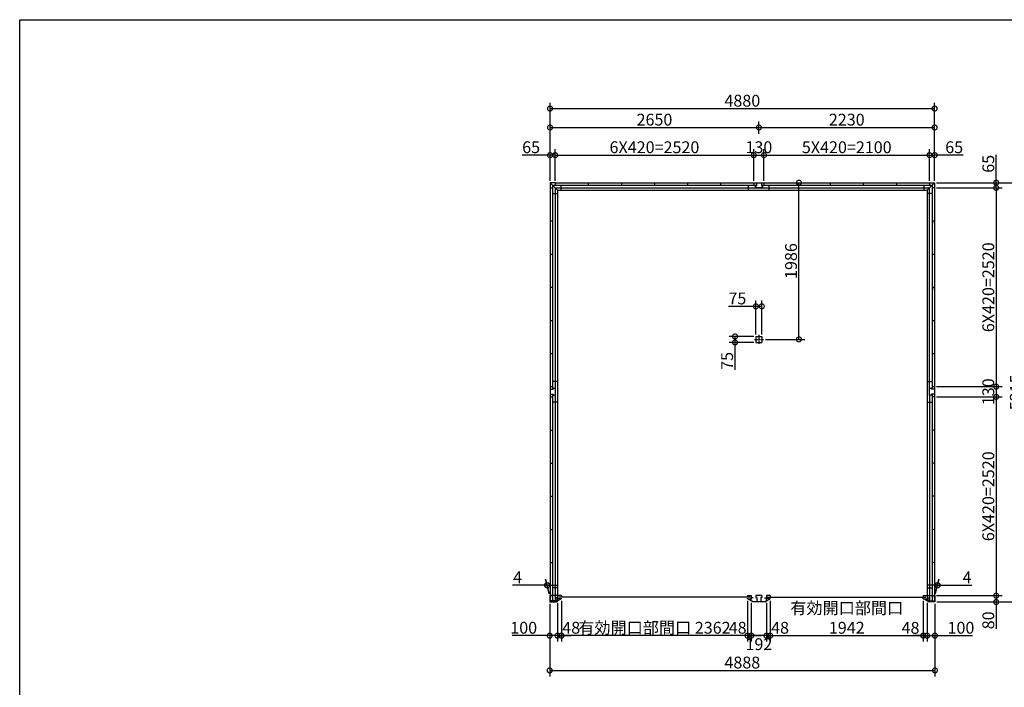
# Model space of a CAD drawing. Extents: x 225 to 20334, y 7 to 14162.
# Drawn here: x 225 to 12718, y 5698 to 14162 of the extents above; entities that cross this region are included whole.
import ezdxf

# ---------------------------------------------------------------- set-up
doc = ezdxf.new("R2010")
doc.units = 0
doc.header["$LTSCALE"] = 20
doc.header["$PDMODE"] = 3
doc.header["$PDSIZE"] = 2
doc.linetypes.add('CENTER', pattern=[2, 1.25, -0.25, 0.25, -0.25])
doc.layers.get('0').update_dxf_attribs({"linetype": 'CONTINUOUS'})
doc.layers.get('DEFPOINTS').update_dxf_attribs({"linetype": 'CONTINUOUS'})
for name, color, linetype in [('センター', 3, 'CENTER'), ('仕様書枠', 230, 'CONTINUOUS'), ('寸法', 4, 'CONTINUOUS'), ('部品1', 7, 'CONTINUOUS')]:
    doc.layers.add(name, color=color, linetype=linetype)
doc.styles.add('STYLE1', font='isocp.shx', dxfattribs={"bigfont": 'bigfont.shx'})
doc.dimstyles.new('INABA_S50G', dxfattribs={"dimtxt": 150, "dimasz": 125, "dimexe": 75, "dimexo": 25, "dimgap": 25, "dimtad": 3, "dimdec": 1, "dimdsep": 46, "dimtxsty": 'STYLE1', "dimblk1": 'DOTSMALL', "dimblk2": 'DOTSMALL', "dimsah": 1, "dimcen": 0, "dimclrt": 7, "dimadec": 0, "dimazin": 0, "dimtfac": 1, "dimtdec": 4, "dimtix": 1, "dimtmove": 0, "dimatfit": 3, "dimldrblk": 'DOTSMALL', "dimfxl": 1, "dimtolj": 1, "dimtzin": 0, "dimarcsym": 0})

# ---------------------------------------------------------------- blocks, each defined once
blk = doc.blocks.new('_DOTSMALL')
at = {"color": 0, "linetype": 'ByBlock', "ltscale": 50, "const_width": 0.5}
blk.add_lwpolyline([(-0.0625, 0, 1), (0.0625, 0, 1)], format="xyb", close=True, dxfattribs=at)
blk = doc.blocks.new('*D1')
at = {"layer": 'DEFPOINTS', "color": 0, "ltscale": 50}
for p in [(9700, 6795), (9748, 6821), (9748, 6353)]:
    blk.add_point(p, dxfattribs=at)
at = {"layer": '寸法', "color": 0, "lineweight": -2, "ltscale": 50}
for p, q in [((9748, 6796), (9748, 6278)), ((9700, 6353), (9575, 6353)), ((9700, 6353), (9748, 6353)), ((9748, 6353), (9873, 6353))]:
    blk.add_line(p, q, dxfattribs=at)
at = {"layer": '寸法', "color": 0, "lineweight": -2, "ltscale": 50, "xscale": 125, "yscale": 125, "zscale": 125}
blk.add_blockref('_DOTSMALL', (9700, 6353), dxfattribs=at)
at = {"layer": '寸法', "color": 0, "lineweight": -2, "ltscale": 50, "xscale": 125, "yscale": 125, "zscale": 125, "rotation": 180}
blk.add_blockref('_DOTSMALL', (9748, 6353), dxfattribs=at)
at = {"layer": '寸法', "color": 7, "ltscale": 50, "insert": (9873, 6453), "char_height": 150, "attachment_point": 5, "style": 'STYLE1'}
blk.add_mtext('\\A1;48', dxfattribs=at)
blk = doc.blocks.new('*D2')
at = {"layer": 'DEFPOINTS', "color": 0, "ltscale": 50}
for p in [(11690, 6821), (11738, 6792), (11738, 6353)]:
    blk.add_point(p, dxfattribs=at)
at = {"layer": '寸法', "color": 0, "lineweight": -2, "ltscale": 50}
for p, q in [((11738, 6767), (11738, 6278)), ((11690, 6353), (11565, 6353)), ((11690, 6353), (11738, 6353)), ((11738, 6353), (11863, 6353))]:
    blk.add_line(p, q, dxfattribs=at)
at = {"layer": '寸法', "color": 0, "lineweight": -2, "ltscale": 50, "xscale": 125, "yscale": 125, "zscale": 125}
blk.add_blockref('_DOTSMALL', (11690, 6353), dxfattribs=at)
at = {"layer": '寸法', "color": 0, "lineweight": -2, "ltscale": 50, "xscale": 125, "yscale": 125, "zscale": 125, "rotation": 180}
blk.add_blockref('_DOTSMALL', (11738, 6353), dxfattribs=at)
at = {"layer": '寸法', "color": 7, "ltscale": 50, "insert": (11528, 6452), "char_height": 150, "attachment_point": 5, "style": 'STYLE1'}
blk.add_mtext('\\A1;48', dxfattribs=at)
blk = doc.blocks.new('*D3')
at = {"layer": 'DEFPOINTS', "color": 0, "ltscale": 50}
for p in [(9748, 6821), (11690, 6821), (11690, 6353)]:
    blk.add_point(p, dxfattribs=at)
at = {"layer": '寸法', "color": 0, "lineweight": -2, "ltscale": 50}
for p, q in [((9748, 6796), (9748, 6278)), ((11690, 6796), (11690, 6278)), ((9748, 6353), (11690, 6353))]:
    blk.add_line(p, q, dxfattribs=at)
at = {"layer": '寸法', "color": 0, "lineweight": -2, "ltscale": 50, "xscale": 125, "yscale": 125, "zscale": 125, "rotation": 180}
blk.add_blockref('_DOTSMALL', (9748, 6353), dxfattribs=at)
at = {"layer": '寸法', "color": 0, "lineweight": -2, "ltscale": 50, "xscale": 125, "yscale": 125, "zscale": 125}
blk.add_blockref('_DOTSMALL', (11690, 6353), dxfattribs=at)
at = {"layer": '寸法', "color": 7, "ltscale": 50, "insert": (10719, 6578), "char_height": 150, "attachment_point": 5, "style": 'STYLE1'}
blk.add_mtext('\\A1;有効開口部間口\\P1942', dxfattribs=at)
blk = doc.blocks.new('*D4')
at = {"layer": 'DEFPOINTS', "color": 0, "ltscale": 50}
for p in [(11834, 9380), (11838, 6860), (12615, 6860)]:
    blk.add_point(p, dxfattribs=at)
at = {"layer": '寸法', "color": 0, "lineweight": -2, "ltscale": 50}
for p, q in [((12615, 9380), (12615, 6860)), ((11863, 6860), (12690, 6860))]:
    blk.add_line(p, q, dxfattribs=at)
at = {"layer": '寸法', "color": 0, "lineweight": -2, "ltscale": 50, "xscale": 125, "yscale": 125, "zscale": 125}
for p, rotation in [((12615, 9380), 90), ((12615, 6860), 270)]:
    blk.add_blockref('_DOTSMALL', p, dxfattribs=dict(at, rotation=rotation))
at = {"layer": '寸法', "color": 7, "ltscale": 50, "insert": (12515, 8120), "char_height": 150, "attachment_point": 5, "rotation": 90, "style": 'STYLE1'}
blk.add_mtext('\\A1;6X420=2520', dxfattribs=at)
blk = doc.blocks.new('*D5')
at = {"layer": 'DEFPOINTS', "color": 0, "ltscale": 50}
for p in [(11738, 6792), (11838, 6780), (11838, 6353)]:
    blk.add_point(p, dxfattribs=at)
at = {"layer": '寸法', "color": 0, "lineweight": -2, "ltscale": 50}
for p, q in [((11738, 6767), (11738, 6278)), ((11838, 6755), (11838, 6278)), ((11738, 6353), (11838, 6353)), ((11838, 6353), (12313, 6353))]:
    blk.add_line(p, q, dxfattribs=at)
at = {"layer": '寸法', "color": 0, "lineweight": -2, "ltscale": 50, "xscale": 125, "yscale": 125, "zscale": 125, "rotation": 180}
blk.add_blockref('_DOTSMALL', (11738, 6353), dxfattribs=at)
at = {"layer": '寸法', "color": 0, "lineweight": -2, "ltscale": 50, "xscale": 125, "yscale": 125, "zscale": 125}
blk.add_blockref('_DOTSMALL', (11838, 6353), dxfattribs=at)
at = {"layer": '寸法', "color": 7, "ltscale": 50, "insert": (12168, 6453), "char_height": 150, "attachment_point": 5, "style": 'STYLE1'}
blk.add_mtext('\\A1;100', dxfattribs=at)
blk = doc.blocks.new('*D6')
at = {"layer": 'DEFPOINTS', "color": 0, "ltscale": 50}
for p in [(11834, 6860), (11838, 6780), (12615, 6780)]:
    blk.add_point(p, dxfattribs=at)
at = {"layer": '寸法', "color": 0, "lineweight": -2, "ltscale": 50}
for p, q in [((11859, 6860), (12690, 6860)), ((11863, 6780), (12690, 6780)), ((12615, 6860), (12615, 6780)), ((12615, 6780), (12615, 6440))]:
    blk.add_line(p, q, dxfattribs=at)
at = {"layer": '寸法', "color": 0, "lineweight": -2, "ltscale": 50, "xscale": 125, "yscale": 125, "zscale": 125}
for p, rotation in [((12615, 6860), 90), ((12615, 6780), 270)]:
    blk.add_blockref('_DOTSMALL', p, dxfattribs=dict(at, rotation=rotation))
at = {"layer": '寸法', "color": 7, "ltscale": 50, "insert": (12515, 6547), "char_height": 150, "attachment_point": 5, "rotation": 90, "style": 'STYLE1'}
blk.add_mtext('\\A1;80', dxfattribs=at)
blk = doc.blocks.new('*D7')
at = {"layer": 'DEFPOINTS', "color": 0, "ltscale": 50}
for p in [(11834, 9510), (11834, 9380), (12615, 9380)]:
    blk.add_point(p, dxfattribs=at)
at = {"layer": '寸法', "color": 0, "lineweight": -2, "ltscale": 50}
for p, q in [((12615, 9510), (12615, 9380)), ((11859, 9380), (12690, 9380))]:
    blk.add_line(p, q, dxfattribs=at)
at = {"layer": '寸法', "color": 0, "lineweight": -2, "ltscale": 50, "xscale": 125, "yscale": 125, "zscale": 125}
for p, rotation in [((12615, 9510), 90), ((12615, 9380), 270)]:
    blk.add_blockref('_DOTSMALL', p, dxfattribs=dict(at, rotation=rotation))
at = {"layer": '寸法', "color": 7, "ltscale": 50, "insert": (12515, 9445), "char_height": 150, "attachment_point": 5, "rotation": 90, "style": 'STYLE1'}
blk.add_mtext('\\A1;130', dxfattribs=at)
blk = doc.blocks.new('*D8')
at = {"layer": 'DEFPOINTS', "color": 0, "ltscale": 50}
for p in [(11834, 12030), (11834, 9510), (12615, 9510)]:
    blk.add_point(p, dxfattribs=at)
at = {"layer": '寸法', "color": 0, "lineweight": -2, "ltscale": 50}
for p, q in [((12615, 12030), (12615, 9510)), ((11859, 9510), (12690, 9510))]:
    blk.add_line(p, q, dxfattribs=at)
at = {"layer": '寸法', "color": 0, "lineweight": -2, "ltscale": 50, "xscale": 125, "yscale": 125, "zscale": 125}
for p, rotation in [((12615, 12030), 90), ((12615, 9510), 270)]:
    blk.add_blockref('_DOTSMALL', p, dxfattribs=dict(at, rotation=rotation))
at = {"layer": '寸法', "color": 7, "ltscale": 50, "insert": (12515, 10770), "char_height": 150, "attachment_point": 5, "rotation": 90, "style": 'STYLE1'}
blk.add_mtext('\\A1;6X420=2520', dxfattribs=at)
blk = doc.blocks.new('*D9')
at = {"layer": 'DEFPOINTS', "color": 0, "ltscale": 50}
for p in [(11834, 12095), (11834, 12030), (12615, 12030)]:
    blk.add_point(p, dxfattribs=at)
at = {"layer": '寸法', "color": 0, "lineweight": -2, "ltscale": 50}
for p, q in [((12615, 12095), (12615, 12450)), ((11859, 12095), (12690, 12095)), ((11859, 12030), (12690, 12030)), ((12615, 12030), (12615, 12095))]:
    blk.add_line(p, q, dxfattribs=at)
at = {"layer": '寸法', "color": 0, "lineweight": -2, "ltscale": 50, "xscale": 125, "yscale": 125, "zscale": 125}
for p, rotation in [((12615, 12095), 90), ((12615, 12030), 270)]:
    blk.add_blockref('_DOTSMALL', p, dxfattribs=dict(at, rotation=rotation))
at = {"layer": '寸法', "color": 7, "ltscale": 50, "insert": (12515, 12335), "char_height": 150, "attachment_point": 5, "rotation": 90, "style": 'STYLE1'}
blk.add_mtext('\\A1;65', dxfattribs=at)
blk = doc.blocks.new('*D10')
at = {"layer": 'DEFPOINTS', "color": 0, "ltscale": 50}
for p in [(11834, 12095), (11838, 6780), (12965, 6780)]:
    blk.add_point(p, dxfattribs=at)
at = {"layer": '寸法', "color": 0, "lineweight": -2, "ltscale": 50}
for p, q in [((11859, 12095), (13040, 12095)), ((12965, 12095), (12965, 6780)), ((11863, 6780), (13040, 6780))]:
    blk.add_line(p, q, dxfattribs=at)
at = {"layer": '寸法', "color": 0, "lineweight": -2, "ltscale": 50, "xscale": 125, "yscale": 125, "zscale": 125}
for p, rotation in [((12965, 12095), 90), ((12965, 6780), 270)]:
    blk.add_blockref('_DOTSMALL', p, dxfattribs=dict(at, rotation=rotation))
at = {"layer": '寸法', "color": 7, "ltscale": 50, "insert": (12865, 9437), "char_height": 150, "attachment_point": 5, "rotation": 90, "style": 'STYLE1'}
blk.add_mtext('\\A1;5315', dxfattribs=at)
blk = doc.blocks.new('*D11')
at = {"layer": 'DEFPOINTS', "color": 0, "ltscale": 50}
for p in [(6950, 6780), (7050, 6792), (7050, 6353)]:
    blk.add_point(p, dxfattribs=at)
at = {"layer": '寸法', "color": 0, "lineweight": -2, "ltscale": 50}
for p, q in [((6950, 6755), (6950, 6278)), ((7050, 6767), (7050, 6278)), ((6950, 6353), (6475, 6353)), ((7050, 6353), (6950, 6353))]:
    blk.add_line(p, q, dxfattribs=at)
at = {"layer": '寸法', "color": 0, "lineweight": -2, "ltscale": 50, "xscale": 125, "yscale": 125, "zscale": 125, "rotation": 180}
blk.add_blockref('_DOTSMALL', (6950, 6353), dxfattribs=at)
at = {"layer": '寸法', "color": 0, "lineweight": -2, "ltscale": 50, "xscale": 125, "yscale": 125, "zscale": 125}
blk.add_blockref('_DOTSMALL', (7050, 6353), dxfattribs=at)
at = {"layer": '寸法', "color": 7, "ltscale": 50, "insert": (6620, 6453), "char_height": 150, "attachment_point": 5, "style": 'STYLE1'}
blk.add_mtext('\\A1;100', dxfattribs=at)
blk = doc.blocks.new('*D12')
at = {"layer": 'DEFPOINTS', "color": 0, "ltscale": 50}
for p in [(6950, 6780), (11838, 6780), (11838, 5912)]:
    blk.add_point(p, dxfattribs=at)
at = {"layer": '寸法', "color": 0, "lineweight": -2, "ltscale": 50}
for p, q in [((6950, 6755), (6950, 5837)), ((11838, 6755), (11838, 5837)), ((6950, 5912), (11838, 5912))]:
    blk.add_line(p, q, dxfattribs=at)
at = {"layer": '寸法', "color": 0, "lineweight": -2, "ltscale": 50, "xscale": 125, "yscale": 125, "zscale": 125, "rotation": 180}
blk.add_blockref('_DOTSMALL', (6950, 5912), dxfattribs=at)
at = {"layer": '寸法', "color": 0, "lineweight": -2, "ltscale": 50, "xscale": 125, "yscale": 125, "zscale": 125}
blk.add_blockref('_DOTSMALL', (11838, 5912), dxfattribs=at)
at = {"layer": '寸法', "color": 7, "ltscale": 50, "insert": (9394, 6012), "char_height": 150, "attachment_point": 5, "style": 'STYLE1'}
blk.add_mtext('\\A1;4888', dxfattribs=at)
blk = doc.blocks.new('*D13')
at = {"layer": 'DEFPOINTS', "color": 0, "ltscale": 50}
for p in [(11834, 13035), (6954, 12520), (11834, 12520)]:
    blk.add_point(p, dxfattribs=at)
at = {"layer": '寸法', "color": 0, "lineweight": -2, "ltscale": 50}
for p, q in [((6954, 12545), (6954, 13110)), ((6954, 13035), (11834, 13035)), ((11834, 12545), (11834, 13110))]:
    blk.add_line(p, q, dxfattribs=at)
at = {"layer": '寸法', "color": 0, "lineweight": -2, "ltscale": 50, "xscale": 125, "yscale": 125, "zscale": 125, "rotation": 180}
blk.add_blockref('_DOTSMALL', (6954, 13035), dxfattribs=at)
at = {"layer": '寸法', "color": 0, "lineweight": -2, "ltscale": 50, "xscale": 125, "yscale": 125, "zscale": 125}
blk.add_blockref('_DOTSMALL', (11834, 13035), dxfattribs=at)
at = {"layer": '寸法', "color": 7, "ltscale": 50, "insert": (9394, 13135), "char_height": 150, "attachment_point": 5, "style": 'STYLE1'}
blk.add_mtext('\\A1;4880', dxfattribs=at)
blk = doc.blocks.new('*D14')
at = {"layer": 'DEFPOINTS', "color": 0, "ltscale": 50}
for p in [(11769, 12445), (9669, 12095), (11769, 12095)]:
    blk.add_point(p, dxfattribs=at)
at = {"layer": '寸法', "color": 0, "lineweight": -2, "ltscale": 50}
for p, q in [((11769, 12120), (11769, 12520)), ((9669, 12445), (11769, 12445))]:
    blk.add_line(p, q, dxfattribs=at)
at = {"layer": '寸法', "color": 0, "lineweight": -2, "ltscale": 50, "xscale": 125, "yscale": 125, "zscale": 125, "rotation": 180}
blk.add_blockref('_DOTSMALL', (9669, 12445), dxfattribs=at)
at = {"layer": '寸法', "color": 0, "lineweight": -2, "ltscale": 50, "xscale": 125, "yscale": 125, "zscale": 125}
blk.add_blockref('_DOTSMALL', (11769, 12445), dxfattribs=at)
at = {"layer": '寸法', "color": 7, "ltscale": 50, "insert": (10719, 12545), "char_height": 150, "attachment_point": 5, "style": 'STYLE1'}
blk.add_mtext('\\A1;5X420=2100', dxfattribs=at)
blk = doc.blocks.new('*D15')
at = {"layer": 'DEFPOINTS', "color": 0, "ltscale": 50}
for p in [(11834, 12795), (9604, 12690), (11834, 12095)]:
    blk.add_point(p, dxfattribs=at)
at = {"layer": '寸法', "color": 0, "lineweight": -2, "ltscale": 50}
for p, q in [((9604, 12715), (9604, 12870)), ((11834, 12120), (11834, 12870)), ((9604, 12795), (11834, 12795))]:
    blk.add_line(p, q, dxfattribs=at)
at = {"layer": '寸法', "color": 0, "lineweight": -2, "ltscale": 50, "xscale": 125, "yscale": 125, "zscale": 125, "rotation": 180}
blk.add_blockref('_DOTSMALL', (9604, 12795), dxfattribs=at)
at = {"layer": '寸法', "color": 0, "lineweight": -2, "ltscale": 50, "xscale": 125, "yscale": 125, "zscale": 125}
blk.add_blockref('_DOTSMALL', (11834, 12795), dxfattribs=at)
at = {"layer": '寸法', "color": 7, "ltscale": 50, "insert": (10719, 12895), "char_height": 150, "attachment_point": 5, "style": 'STYLE1'}
blk.add_mtext('\\A1;2230', dxfattribs=at)
blk = doc.blocks.new('*D16')
at = {"layer": 'DEFPOINTS', "color": 0, "ltscale": 50}
for p in [(7019, 12445), (6954, 12095), (7019, 12095)]:
    blk.add_point(p, dxfattribs=at)
at = {"layer": '寸法', "color": 0, "lineweight": -2, "ltscale": 50}
for p, q in [((6954, 12120), (6954, 12520)), ((7019, 12120), (7019, 12520)), ((6954, 12445), (6599, 12445)), ((7019, 12445), (6954, 12445))]:
    blk.add_line(p, q, dxfattribs=at)
at = {"layer": '寸法', "color": 0, "lineweight": -2, "ltscale": 50, "xscale": 125, "yscale": 125, "zscale": 125, "rotation": 180}
blk.add_blockref('_DOTSMALL', (6954, 12445), dxfattribs=at)
at = {"layer": '寸法', "color": 0, "lineweight": -2, "ltscale": 50, "xscale": 125, "yscale": 125, "zscale": 125}
blk.add_blockref('_DOTSMALL', (7019, 12445), dxfattribs=at)
at = {"layer": '寸法', "color": 7, "ltscale": 50, "insert": (6714, 12545), "char_height": 150, "attachment_point": 5, "style": 'STYLE1'}
blk.add_mtext('\\A1;65', dxfattribs=at)
blk = doc.blocks.new('*D17')
at = {"layer": 'DEFPOINTS', "color": 0, "ltscale": 50}
for p in [(11834, 12445), (11769, 12095), (11834, 12095)]:
    blk.add_point(p, dxfattribs=at)
at = {"layer": '寸法', "color": 0, "lineweight": -2, "ltscale": 50}
for p, q in [((11834, 12120), (11834, 12520)), ((11769, 12445), (11834, 12445)), ((12197, 12445), (11834, 12445))]:
    blk.add_line(p, q, dxfattribs=at)
at = {"layer": '寸法', "color": 0, "lineweight": -2, "ltscale": 50, "xscale": 125, "yscale": 125, "zscale": 125, "rotation": 180}
blk.add_blockref('_DOTSMALL', (11769, 12445), dxfattribs=at)
at = {"layer": '寸法', "color": 0, "lineweight": -2, "ltscale": 50, "xscale": 125, "yscale": 125, "zscale": 125}
blk.add_blockref('_DOTSMALL', (11834, 12445), dxfattribs=at)
at = {"layer": '寸法', "color": 7, "ltscale": 50, "insert": (12082, 12545), "char_height": 150, "attachment_point": 5, "style": 'STYLE1'}
blk.add_mtext('\\A1;65', dxfattribs=at)
blk = doc.blocks.new('*D18')
at = {"layer": 'DEFPOINTS', "color": 0, "ltscale": 50}
for p in [(11873, 6992), (11834, 6860), (11838, 6860)]:
    blk.add_point(p, dxfattribs=at)
at = {"layer": '寸法', "color": 0, "lineweight": -2, "ltscale": 50}
for p, q in [((11841, 6885), (11889, 7067)), ((11845, 6885), (11893, 7067)), ((11869, 6992), (11744, 6992)), ((11869, 6992), (11873, 6992)), ((11873, 6992), (12308, 6992))]:
    blk.add_line(p, q, dxfattribs=at)
at = {"layer": '寸法', "color": 0, "lineweight": -2, "ltscale": 50, "xscale": 125, "yscale": 125, "zscale": 125}
blk.add_blockref('_DOTSMALL', (11869, 6992), dxfattribs=at)
at = {"layer": '寸法', "color": 0, "lineweight": -2, "ltscale": 50, "xscale": 125, "yscale": 125, "zscale": 125, "rotation": 180}
blk.add_blockref('_DOTSMALL', (11873, 6992), dxfattribs=at)
at = {"layer": '寸法', "color": 7, "ltscale": 50, "insert": (12246, 7092), "char_height": 150, "attachment_point": 5, "style": 'STYLE1'}
blk.add_mtext('\\A1;4', dxfattribs=at)
blk = doc.blocks.new('*D19')
at = {"layer": 'DEFPOINTS', "color": 0, "ltscale": 50}
for p in [(6915, 6992), (6950, 6860), (6954, 6860)]:
    blk.add_point(p, dxfattribs=at)
at = {"layer": '寸法', "color": 0, "lineweight": -2, "ltscale": 50}
for p, q in [((6943, 6885), (6895, 7067)), ((6947, 6885), (6899, 7067)), ((6915, 6992), (6480, 6992)), ((6919, 6992), (6915, 6992)), ((6919, 6992), (7044, 6992))]:
    blk.add_line(p, q, dxfattribs=at)
at = {"layer": '寸法', "color": 0, "lineweight": -2, "ltscale": 50, "xscale": 125, "yscale": 125, "zscale": 125}
blk.add_blockref('_DOTSMALL', (6915, 6992), dxfattribs=at)
at = {"layer": '寸法', "color": 0, "lineweight": -2, "ltscale": 50, "xscale": 125, "yscale": 125, "zscale": 125, "rotation": 180}
blk.add_blockref('_DOTSMALL', (6919, 6992), dxfattribs=at)
at = {"layer": '寸法', "color": 7, "ltscale": 50, "insert": (6542, 7092), "char_height": 150, "attachment_point": 5, "style": 'STYLE1'}
blk.add_mtext('\\A1;4', dxfattribs=at)
blk = doc.blocks.new('*D26')
at = {"layer": 'DEFPOINTS', "color": 0, "ltscale": 50}
for p in [(9539, 12445), (7019, 12095), (9539, 12095)]:
    blk.add_point(p, dxfattribs=at)
at = {"layer": '寸法', "color": 0, "lineweight": -2, "ltscale": 50}
for p, q in [((9539, 12120), (9539, 12520)), ((7019, 12445), (9539, 12445))]:
    blk.add_line(p, q, dxfattribs=at)
at = {"layer": '寸法', "color": 0, "lineweight": -2, "ltscale": 50, "xscale": 125, "yscale": 125, "zscale": 125, "rotation": 180}
blk.add_blockref('_DOTSMALL', (7019, 12445), dxfattribs=at)
at = {"layer": '寸法', "color": 0, "lineweight": -2, "ltscale": 50, "xscale": 125, "yscale": 125, "zscale": 125}
blk.add_blockref('_DOTSMALL', (9539, 12445), dxfattribs=at)
at = {"layer": '寸法', "color": 7, "ltscale": 50, "insert": (8279, 12545), "char_height": 150, "attachment_point": 5, "style": 'STYLE1'}
blk.add_mtext('\\A1;6X420=2520', dxfattribs=at)
blk = doc.blocks.new('*D27')
at = {"layer": 'DEFPOINTS', "color": 0, "ltscale": 50}
for p in [(9604, 12795), (9604, 12690), (6954, 12095)]:
    blk.add_point(p, dxfattribs=at)
at = {"layer": '寸法', "color": 0, "lineweight": -2, "ltscale": 50}
for p, q in [((6954, 12120), (6954, 12870)), ((9604, 12715), (9604, 12870)), ((6954, 12795), (9604, 12795))]:
    blk.add_line(p, q, dxfattribs=at)
at = {"layer": '寸法', "color": 0, "lineweight": -2, "ltscale": 50, "xscale": 125, "yscale": 125, "zscale": 125, "rotation": 180}
blk.add_blockref('_DOTSMALL', (6954, 12795), dxfattribs=at)
at = {"layer": '寸法', "color": 0, "lineweight": -2, "ltscale": 50, "xscale": 125, "yscale": 125, "zscale": 125}
blk.add_blockref('_DOTSMALL', (9604, 12795), dxfattribs=at)
at = {"layer": '寸法', "color": 7, "ltscale": 50, "insert": (8279, 12895), "char_height": 150, "attachment_point": 5, "style": 'STYLE1'}
blk.add_mtext('\\A1;2650', dxfattribs=at)
blk = doc.blocks.new('*D25')
at = {"layer": 'DEFPOINTS', "color": 0, "ltscale": 50}
for p in [(9669, 12445), (9539, 12095), (9669, 12095)]:
    blk.add_point(p, dxfattribs=at)
at = {"layer": '寸法', "color": 0, "lineweight": -2, "ltscale": 50}
for p, q in [((9539, 12120), (9539, 12520)), ((9669, 12120), (9669, 12520)), ((9539, 12445), (9669, 12445))]:
    blk.add_line(p, q, dxfattribs=at)
at = {"layer": '寸法', "color": 0, "lineweight": -2, "ltscale": 50, "xscale": 125, "yscale": 125, "zscale": 125, "rotation": 180}
blk.add_blockref('_DOTSMALL', (9539, 12445), dxfattribs=at)
at = {"layer": '寸法', "color": 0, "lineweight": -2, "ltscale": 50, "xscale": 125, "yscale": 125, "zscale": 125}
blk.add_blockref('_DOTSMALL', (9669, 12445), dxfattribs=at)
at = {"layer": '寸法', "color": 7, "ltscale": 50, "insert": (9604, 12545), "char_height": 150, "attachment_point": 5, "style": 'STYLE1'}
blk.add_mtext('\\A1;130', dxfattribs=at)
blk = doc.blocks.new('*D28')
at = {"layer": 'DEFPOINTS', "color": 0, "ltscale": 50}
for p in [(7050, 6795), (7098, 6821), (7098, 6353)]:
    blk.add_point(p, dxfattribs=at)
at = {"layer": '寸法', "color": 0, "lineweight": -2, "ltscale": 50}
for p, q in [((7098, 6796), (7098, 6278)), ((7050, 6353), (6925, 6353)), ((7050, 6353), (7098, 6353)), ((7098, 6353), (7223, 6353))]:
    blk.add_line(p, q, dxfattribs=at)
at = {"layer": '寸法', "color": 0, "lineweight": -2, "ltscale": 50, "xscale": 125, "yscale": 125, "zscale": 125}
blk.add_blockref('_DOTSMALL', (7050, 6353), dxfattribs=at)
at = {"layer": '寸法', "color": 0, "lineweight": -2, "ltscale": 50, "xscale": 125, "yscale": 125, "zscale": 125, "rotation": 180}
blk.add_blockref('_DOTSMALL', (7098, 6353), dxfattribs=at)
at = {"layer": '寸法', "color": 7, "ltscale": 50, "insert": (7223, 6453), "char_height": 150, "attachment_point": 5, "style": 'STYLE1'}
blk.add_mtext('\\A1;48', dxfattribs=at)
blk = doc.blocks.new('*D31')
at = {"layer": 'DEFPOINTS', "color": 0, "ltscale": 50}
for p in [(9508, 6792), (9700, 6792), (9508, 6353)]:
    blk.add_point(p, dxfattribs=at)
at = {"layer": '寸法', "color": 0, "lineweight": -2, "ltscale": 50}
for p, q in [((9508, 6767), (9508, 6278)), ((9700, 6767), (9700, 6278)), ((9700, 6353), (9508, 6353))]:
    blk.add_line(p, q, dxfattribs=at)
at = {"layer": '寸法', "color": 0, "lineweight": -2, "ltscale": 50, "xscale": 125, "yscale": 125, "zscale": 125, "rotation": 180}
blk.add_blockref('_DOTSMALL', (9508, 6353), dxfattribs=at)
at = {"layer": '寸法', "color": 0, "lineweight": -2, "ltscale": 50, "xscale": 125, "yscale": 125, "zscale": 125}
blk.add_blockref('_DOTSMALL', (9700, 6353), dxfattribs=at)
at = {"layer": '寸法', "color": 7, "ltscale": 50, "insert": (9604, 6245), "char_height": 150, "attachment_point": 5, "style": 'STYLE1'}
blk.add_mtext('\\A1;192', dxfattribs=at)
blk = doc.blocks.new('*D30')
at = {"layer": 'DEFPOINTS', "color": 0, "ltscale": 50}
for p in [(9460, 6821), (9508, 6792), (9460, 6353)]:
    blk.add_point(p, dxfattribs=at)
at = {"layer": '寸法', "color": 0, "lineweight": -2, "ltscale": 50}
for p, q in [((9460, 6796), (9460, 6278)), ((9460, 6353), (9335, 6353)), ((9508, 6353), (9460, 6353)), ((9508, 6353), (9633, 6353))]:
    blk.add_line(p, q, dxfattribs=at)
at = {"layer": '寸法', "color": 0, "lineweight": -2, "ltscale": 50, "xscale": 125, "yscale": 125, "zscale": 125}
blk.add_blockref('_DOTSMALL', (9460, 6353), dxfattribs=at)
at = {"layer": '寸法', "color": 0, "lineweight": -2, "ltscale": 50, "xscale": 125, "yscale": 125, "zscale": 125, "rotation": 180}
blk.add_blockref('_DOTSMALL', (9508, 6353), dxfattribs=at)
at = {"layer": '寸法', "color": 7, "ltscale": 50, "insert": (9335, 6453), "char_height": 150, "attachment_point": 5, "style": 'STYLE1'}
blk.add_mtext('\\A1;48', dxfattribs=at)
blk = doc.blocks.new('*D29')
at = {"layer": 'DEFPOINTS', "color": 0, "ltscale": 50}
for p in [(7098, 6821), (9460, 6821), (7098, 6353)]:
    blk.add_point(p, dxfattribs=at)
at = {"layer": '寸法', "color": 0, "lineweight": -2, "ltscale": 50}
for p, q in [((7098, 6796), (7098, 6278)), ((9460, 6796), (9460, 6278)), ((9460, 6353), (7098, 6353))]:
    blk.add_line(p, q, dxfattribs=at)
at = {"layer": '寸法', "color": 0, "lineweight": -2, "ltscale": 50, "xscale": 125, "yscale": 125, "zscale": 125, "rotation": 180}
blk.add_blockref('_DOTSMALL', (7098, 6353), dxfattribs=at)
at = {"layer": '寸法', "color": 0, "lineweight": -2, "ltscale": 50, "xscale": 125, "yscale": 125, "zscale": 125}
blk.add_blockref('_DOTSMALL', (9460, 6353), dxfattribs=at)
at = {"layer": '寸法', "color": 7, "ltscale": 50, "insert": (8279, 6453), "char_height": 150, "attachment_point": 5, "style": 'STYLE1'}
blk.add_mtext('\\A1;有効開口部間口 2362', dxfattribs=at)
blk = doc.blocks.new('*D44')
at = {"layer": 'DEFPOINTS', "color": 0, "ltscale": 50}
for p in [(9566, 10146), (9301, 10071), (9566, 10071)]:
    blk.add_point(p, dxfattribs=at)
at = {"layer": '寸法', "color": 0, "lineweight": -2, "ltscale": 50}
for p, q in [((9541, 10146), (9226, 10146)), ((9301, 10146), (9301, 10071)), ((9541, 10071), (9226, 10071)), ((9301, 10071), (9301, 9725))]:
    blk.add_line(p, q, dxfattribs=at)
at = {"layer": '寸法', "color": 0, "lineweight": -2, "ltscale": 50, "xscale": 125, "yscale": 125, "zscale": 125}
for p, rotation in [((9301, 10146), 90), ((9301, 10071), 270)]:
    blk.add_blockref('_DOTSMALL', p, dxfattribs=dict(at, rotation=rotation))
at = {"layer": '寸法', "color": 7, "ltscale": 50, "insert": (9201, 9836), "char_height": 150, "attachment_point": 5, "rotation": 90, "style": 'STYLE1'}
blk.add_mtext('\\A1;75', dxfattribs=at)
blk = doc.blocks.new('*D43')
at = {"layer": 'DEFPOINTS', "color": 0, "ltscale": 50}
for p in [(9566, 10528), (9566, 10146), (9641, 10146)]:
    blk.add_point(p, dxfattribs=at)
at = {"layer": '寸法', "color": 0, "lineweight": -2, "ltscale": 50}
for p, q in [((9566, 10528), (9220, 10528)), ((9566, 10171), (9566, 10603)), ((9641, 10528), (9566, 10528)), ((9641, 10171), (9641, 10603))]:
    blk.add_line(p, q, dxfattribs=at)
at = {"layer": '寸法', "color": 0, "lineweight": -2, "ltscale": 50, "xscale": 125, "yscale": 125, "zscale": 125, "rotation": 180}
blk.add_blockref('_DOTSMALL', (9566, 10528), dxfattribs=at)
at = {"layer": '寸法', "color": 0, "lineweight": -2, "ltscale": 50, "xscale": 125, "yscale": 125, "zscale": 125}
blk.add_blockref('_DOTSMALL', (9641, 10528), dxfattribs=at)
at = {"layer": '寸法', "color": 7, "ltscale": 50, "insert": (9331, 10628), "char_height": 150, "attachment_point": 5, "style": 'STYLE1'}
blk.add_mtext('\\A1;75', dxfattribs=at)
blk = doc.blocks.new('*D42')
at = {"layer": 'DEFPOINTS', "color": 0, "ltscale": 50}
for p in [(9669, 12095), (10112, 12095), (9661, 10109)]:
    blk.add_point(p, dxfattribs=at)
at = {"layer": '寸法', "color": 0, "lineweight": -2, "ltscale": 50}
for p, q in [((9694, 12095), (10187, 12095)), ((10112, 10109), (10112, 12095)), ((9686, 10109), (10187, 10109))]:
    blk.add_line(p, q, dxfattribs=at)
at = {"layer": '寸法', "color": 0, "lineweight": -2, "ltscale": 50, "xscale": 125, "yscale": 125, "zscale": 125}
for p, rotation in [((10112, 12095), 90), ((10112, 10109), 270)]:
    blk.add_blockref('_DOTSMALL', p, dxfattribs=dict(at, rotation=rotation))
at = {"layer": '寸法', "color": 7, "ltscale": 50, "insert": (10012, 11102), "char_height": 150, "attachment_point": 5, "rotation": 90, "style": 'STYLE1'}
blk.add_mtext('\\A1;1986', dxfattribs=at)

msp = doc.modelspace()

# ---------------------------------------------------------------- linework, layer by layer
at = {"layer": 'センター', "ltscale": 2}
for p, q in [((9604, 10166.4), (9604, 10051.4)), ((9546.5, 10108.9), (9661.5, 10108.9))]:
    msp.add_line(p, q, dxfattribs=at)
at = {"layer": '仕様書枠', "ltscale": 50}
for p, q in [((225, 14162), (20334, 14162)), ((225, 280), (225, 14162))]:
    msp.add_line(p, q, dxfattribs=at)
at = {"layer": '部品1', "ltscale": 50}
for p, q in [((6954, 12095), (6954, 12030)), ((7019, 12095), (6954, 12095)), ((6954, 12095), (7049, 12000)), ((6954, 12030), (6954, 9510)), ((6954, 12030), (6983.5, 12030)), ((6954, 12030), (6983.5, 12030)), ((6983.5, 12065.5), (6983.5, 9477)), ((6983.5, 12065.5), (9572, 12065.5)), ((7019, 12095), (7019, 12065.5)), ((7019, 12095), (11769, 12095)), ((7019, 12030), (7019, 9490)), ((7019, 12030), (7019, 9490)), ((7019, 12030), (11769, 12030)), ((7049, 12000), (7049, 6833.5)), ((7049, 12000), (11739, 12000)), ((7090.5, 12065.5), (7090.5, 12000)), ((7439, 12095), (7439, 12065.5)), ((7859, 12095), (7859, 12065.5)), ((8279, 12095), (8279, 12065.5)), ((8699, 12095), (8699, 12065.5)), ((9119, 12095), (9119, 12065.5)), ((9474, 12000), (9474, 12065.5)), ((9539, 12095), (9539, 12065.5)), ((9559, 12065.5), (9559, 12055)), ((9559, 12055), (9572, 12055)), ((9559, 12055), (9559, 12030)), ((9649, 12030), (9559, 12030)), ((9572, 12095), (9572, 12055)), ((9636, 12095), (9636, 12055)), ((9636, 12065.5), (11804.5, 12065.5)), ((9636, 12055), (9649, 12055)), ((9649, 12065.5), (9649, 12055)), ((9649, 12055), (9649, 12030)), ((9669, 12095), (9669, 12065.5)), ((9734, 12000), (9734, 12065.5)), ((10089, 12095), (10089, 12065.5)), ((10509, 12095), (10509, 12065.5)), ((10929, 12095), (10929, 12065.5)), ((11349, 12095), (11349, 12065.5)), ((11697.5, 12065.5), (11697.5, 12000)), ((11834, 12095), (11739, 12000)), ((11739, 12000), (11739, 6833.5)), ((11769, 12095), (11834, 12095)), ((11769, 12095), (11769, 12065.5)), ((11769, 9490), (11769, 12030)), ((11804.5, 12065.5), (11804.5, 9477)), ((11834, 12030), (11804.5, 12030)), ((11834, 12030), (11804.5, 12030)), ((11834, 12095), (11834, 12030)), ((11834, 12030), (11834, 9510)), ((6983.5, 11958.5), (7049, 11958.5)), ((11804.5, 11958.5), (11739, 11958.5)), ((6954, 11610), (6983.5, 11610)), ((6954, 11610), (6983.5, 11610)), ((11804.5, 11610), (11834, 11610)), ((11834, 11583), (11834, 11610)), ((6954, 11190), (6983.5, 11190)), ((11804.5, 11190), (11834, 11190)), ((6954, 10770), (6983.5, 10770)), ((6954, 10770), (6983.5, 10770)), ((11804.5, 10770), (11834, 10770)), ((11834, 10743), (11834, 10770)), ((6954, 10350), (6983.5, 10350)), ((11804.5, 10350), (11834, 10350)), ((9566.5, 10146.4), (9566.5, 10071.4)), ((9566.5, 10146.4), (9641.5, 10146.4)), ((9641.5, 10146.4), (9641.5, 10071.4)), ((9566.5, 10071.4), (9641.5, 10071.4)), ((6954, 9930), (6983.5, 9930)), ((11804.5, 9930), (11834, 9930)), ((6954, 9510), (6983.5, 9510)), ((6954, 9510), (6954, 9380)), ((7049, 9575), (6983.5, 9575)), ((11739, 9575), (11804.5, 9575)), ((11804.5, 9510), (11834, 9510)), ((11834, 9510), (11834, 9380)), ((6954, 9477), (6994, 9477)), ((6954, 9413), (6994, 9413)), ((6954, 9380), (6983.5, 9380)), ((6954, 9380), (6954, 6795.5)), ((6983.5, 9490), (6994, 9490)), ((6983.5, 9413), (6983.5, 6795.5)), ((6983.5, 9400), (6994, 9400)), ((6994, 9490), (7019, 9490)), ((6994, 9490), (6994, 9477)), ((6994, 9413), (6994, 9400)), ((6994, 9400), (7019, 9400)), ((7019, 9490), (7019, 9400)), ((7019, 9400), (7019, 6860)), ((7019, 9400), (7019, 6795.5)), ((11769, 9490), (11794, 9490)), ((11769, 9400), (11769, 9490)), ((11769, 9400), (11769, 8975)), ((11769, 9400), (11769, 8975)), ((11794, 9400), (11769, 9400)), ((11769, 9400), (11769, 6860)), ((11769, 9400), (11769, 6795.5)), ((11794, 9490), (11794, 9477)), ((11804.5, 9490), (11794, 9490)), ((11834, 9477), (11794, 9477)), ((11794, 9413), (11794, 9400)), ((11834, 9413), (11794, 9413)), ((11804.5, 9400), (11794, 9400)), ((11804.5, 9413), (11804.5, 6795.5)), ((11834, 9380), (11804.5, 9380)), ((11834, 9380), (11834, 6795.5)), ((7049, 9315), (6983.5, 9315)), ((11739, 9315), (11804.5, 9315)), ((6954, 8960), (6983.5, 8960)), ((11834, 8960), (11804.5, 8960)), ((6954, 8540), (6983.5, 8540)), ((11834, 8540), (11804.5, 8540)), ((6954, 8120), (6983.5, 8120)), ((11834, 8120), (11804.5, 8120)), ((6954, 7700), (6983.5, 7700)), ((11834, 7700), (11804.5, 7700)), ((6954, 7280), (6983.5, 7280)), ((11834, 7280), (11804.5, 7280)), ((7049, 6958.5), (6983.5, 6958.5)), ((11739, 6958.5), (11804.5, 6958.5)), ((6980, 6860), (6950, 6860)), ((6950, 6860), (6950, 6780)), ((7039.5, 6795.5), (6950, 6795.5)), ((6950, 6780), (7030, 6780)), ((6980, 6860), (6980, 6838)), ((7049, 6863.5), (6983.5, 6863.5)), ((7050, 6831), (7027, 6831)), ((7030, 6780), (7050, 6792.5)), ((7039.5, 6833.5), (7039.5, 6795.5)), ((7049, 6833.5), (7039.5, 6833.5)), ((7049.9, 6860), (7049.9, 6821)), ((7050, 6831), (7050, 6792.5)), ((7098, 6860), (7098, 6851)), ((7098, 6821), (7098, 6830)), ((9460, 6860), (9460, 6851)), ((9460, 6821), (9460, 6830)), ((9508, 6860), (9508, 6821)), ((9700, 6860), (9700, 6821)), ((9748, 6860), (9748, 6851)), ((9748, 6821), (9748, 6830)), ((11690, 6860), (11690, 6851)), ((11690, 6821), (11690, 6830)), ((11738, 6860), (11738, 6821)), ((11738, 6831), (11761, 6831)), ((11738, 6831), (11738, 6792.5)), ((11758, 6780), (11738, 6792.5)), ((11739, 6863.5), (11804.5, 6863.5)), ((11739, 6833.5), (11748.5, 6833.5)), ((11748.5, 6833.5), (11748.5, 6795.5)), ((11748.5, 6795.5), (11838, 6795.5)), ((11838, 6780), (11758, 6780)), ((11808, 6860), (11808, 6838)), ((11808, 6860), (11838, 6860)), ((11838, 6860), (11838, 6780))]:
    msp.add_line(p, q, dxfattribs=at)
at = {"layer": '部品1'}
for p, q in [((7098, 6860), (7050, 6860)), ((7050, 6792.5), (7095.6, 6821)), ((7098, 6821), (7050, 6821)), ((9460, 6860), (9508, 6860)), ((9460, 6821), (9508, 6821)), ((9508, 6792.5), (9462.4, 6821)), ((9508, 6792.5), (9508, 6831)), ((9531, 6831), (9508, 6831)), ((9528, 6780), (9508, 6792.5)), ((9679.9, 6780), (9528.1, 6780)), ((9566.5, 6860), (9566.5, 6835)), ((9641.5, 6860), (9566.5, 6860)), ((9566.5, 6835), (9579.5, 6835)), ((9579.5, 6835), (9579.5, 6780)), ((9641.5, 6835), (9628.5, 6835)), ((9628.5, 6835), (9628.5, 6780)), ((9641.5, 6860), (9641.5, 6835)), ((9677, 6831), (9700, 6831)), ((9680, 6780), (9700, 6792.5)), ((9748, 6860), (9700, 6860)), ((9700, 6792.5), (9700, 6831)), ((9700, 6792.5), (9745.6, 6821)), ((9748, 6821), (9700, 6821)), ((11690, 6860), (11738, 6860)), ((11690, 6821), (11738, 6821)), ((11738, 6792.5), (11692.4, 6821))]:
    msp.add_line(p, q, dxfattribs=at)
at = {"layer": '部品1', "color": 7, "linetype": 'Continuous', "ltscale": 25}
for p, q in [((9493.1, 6840.5), (7064.9, 6840.5)), ((9714.9, 6840.5), (11723.1, 6840.5))]:
    msp.add_line(p, q, dxfattribs=at)

# ---------------------------------------------------------------- dimensions: what is measured, and where the dimension line sits
at = {"layer": '寸法', "ltscale": 50}
for base, p1, p2, picture, middle in [((11834, 13034.52), (6954, 12520.03), (11834, 12520.03), '*D13', (9394, 13134.52)), ((9604, 12795.05), (6954, 12095), (9604, 12690.49), '*D27', (8279, 12895.07)), ((11834, 12795.05), (9604, 12690.49), (11834, 12095), '*D15', (10719, 12895.07))]:
    dim = msp.add_linear_dim(base=base, p1=p1, p2=p2, dimstyle='INABA_S50G', dxfattribs=at)
    dim.commit()
    dim.dimension.update_dxf_attribs({"geometry": picture, "text_midpoint": middle})
for base, p1, p2, picture, middle in [((7019, 12445.03), (6954, 12095), (7019, 12095), '*D16', (6713.83, 12445.03)), ((9669, 12445.03), (9539, 12095), (9669, 12095), '*D25', (9604, 12445.03)), ((9566.5, 10528.29), (9641.5, 10146.4), (9566.5, 10146.4), '*D43', (9330.89, 10528.29)), ((7050, 6353.42), (6950, 6780), (7050, 6792.5), '*D11', (6620, 6353.42)), ((11838, 6353.42), (11738, 6792.5), (11838, 6780), '*D5', (12168.1, 6353.42))]:
    dim = msp.add_linear_dim(base=base, p1=p1, p2=p2, dimstyle='INABA_S50G', dxfattribs=at)
    dim.commit()
    dim.dimension.update_dxf_attribs({"geometry": picture, "text_midpoint": middle, "dimtype": 160})
for base, p1, p2, text, override, picture, middle in [((9539, 12445.03), (7019, 12095), (9539, 12095), '6X420=<>', {"dimse1": 1, "dimtmove": 1}, '*D26', (8279, 12545.05)), ((11769, 12445.03), (9669, 12095), (11769, 12095), '5X420=<>', {"dimse1": 1, "dimtmove": 1}, '*D14', (10719, 12545.05)), ((7098, 6353.42), (9460, 6821), (7098, 6821), '有効開口部間口 <>', {"dimdec": 1}, '*D29', (8279, 6453.43)), ((11690, 6353.42), (9748, 6821), (11690, 6821), '有効開口部間口\\P<>', {"dimdec": 1}, '*D3', (10719, 6578.47))]:
    dim = msp.add_linear_dim(base=base, p1=p1, p2=p2, text=text, dimstyle='INABA_S50G', override=override, dxfattribs=at)
    dim.commit()
    dim.dimension.update_dxf_attribs({"geometry": picture, "text_midpoint": middle})
for base, p1, p2, override, picture, middle in [((11834, 12445.03), (11769, 12095), (11834, 12095), {"dimse1": 1, "dimtmove": 1}, '*D17', (12081.51, 12445.03)), ((6914.72, 6991.66), (6954, 6860), (6950, 6860), {"dimdec": 1}, '*D19', (6542.12, 6991.66)), ((7098, 6353.42), (7050, 6795), (7098, 6821), {"dimse1": 1, "dimtmove": 1}, '*D28', (7223, 6353.42)), ((9460, 6353.42), (9508, 6792.5), (9460, 6821), {"dimse1": 1, "dimtmove": 1}, '*D30', (9335.1, 6353.42)), ((9508, 6353.42), (9700, 6792.5), (9508, 6792.5), {"dimdec": 1, "dimtdec": 1, "dimtix": 0, "dimtmove": 2}, '*D31', (9604, 6245.03)), ((9748, 6353.42), (9700, 6795), (9748, 6821), {"dimse1": 1, "dimtmove": 1}, '*D1', (9873, 6353.42)), ((11738, 6353.42), (11690, 6821), (11738, 6792.5), {"dimse1": 1, "dimtmove": 1}, '*D2', (11528.23, 6352.5))]:
    dim = msp.add_linear_dim(base=base, p1=p1, p2=p2, dimstyle='INABA_S50G', override=override, dxfattribs=at)
    dim.commit()
    dim.dimension.update_dxf_attribs({"geometry": picture, "text_midpoint": middle, "dimtype": 160})
for base, p1, p2, picture, middle in [((12615.14, 12030), (11834, 12095), (11834, 12030), '*D9', (12615.14, 12335.09)), ((9300.95, 10071.4), (9566.5, 10146.4), (9566.5, 10071.4), '*D44', (9300.95, 9835.79)), ((12615.14, 6780), (11834, 6860), (11838, 6780), '*D6', (12615.14, 6547.44))]:
    dim = msp.add_linear_dim(base=base, p1=p1, p2=p2, angle=90, dimstyle='INABA_S50G', dxfattribs=at)
    dim.commit()
    dim.dimension.update_dxf_attribs({"geometry": picture, "text_midpoint": middle, "dimtype": 160})
for base, p1, p2, text, override, picture, middle in [((10111.53, 12095), (9661.5, 10108.9), (9669, 12095), '1986', {"dimtdec": 1, "dimtix": 0, "dimtmove": 2}, '*D42', (10011.53, 11101.95)), ((12615.14, 9510), (11834, 12030), (11834, 9510), '6X420=<>', {"dimse1": 1, "dimtmove": 1}, '*D8', (12515.12, 10770)), ((12615.14, 6860), (11834, 9380), (11838, 6860), '6X420=<>', {"dimse1": 1, "dimtmove": 1}, '*D4', (12515.12, 8120))]:
    dim = msp.add_linear_dim(base=base, p1=p1, p2=p2, angle=90, text=text, dimstyle='INABA_S50G', override=override, dxfattribs=at)
    dim.commit()
    dim.dimension.update_dxf_attribs({"geometry": picture, "text_midpoint": middle})
dim = msp.add_linear_dim(base=(12965.1, 6780), p1=(11834, 12095), p2=(11838, 6780), angle=90, dimstyle='INABA_S50G', dxfattribs=at)
dim.commit()
dim.dimension.update_dxf_attribs({"geometry": '*D10', "text_midpoint": (12865.1, 9437.5)})
for base, p1, p2, angle, override, picture, middle in [((12615.14, 9380), (11834, 9510), (11834, 9380), 90, {"dimse1": 1, "dimtmove": 1}, '*D7', (12615.14, 9445)), ((11873.28, 6991.66), (11834, 6860), (11838, 6860), 180, {"dimdec": 1}, '*D18', (12245.88, 6991.66))]:
    dim = msp.add_linear_dim(base=base, p1=p1, p2=p2, angle=angle, dimstyle='INABA_S50G', override=override, dxfattribs=at)
    dim.commit()
    dim.dimension.update_dxf_attribs({"geometry": picture, "text_midpoint": middle, "dimtype": 160})
dim = msp.add_linear_dim(base=(11838, 5912), p1=(6950, 6780), p2=(11838, 6780), dimstyle='INABA_S50G', override={"dimdec": 1}, dxfattribs=at)
dim.commit()
dim.dimension.update_dxf_attribs({"geometry": '*D12', "text_midpoint": (9394, 6012)})

doc.saveas('drawing.dxf')
